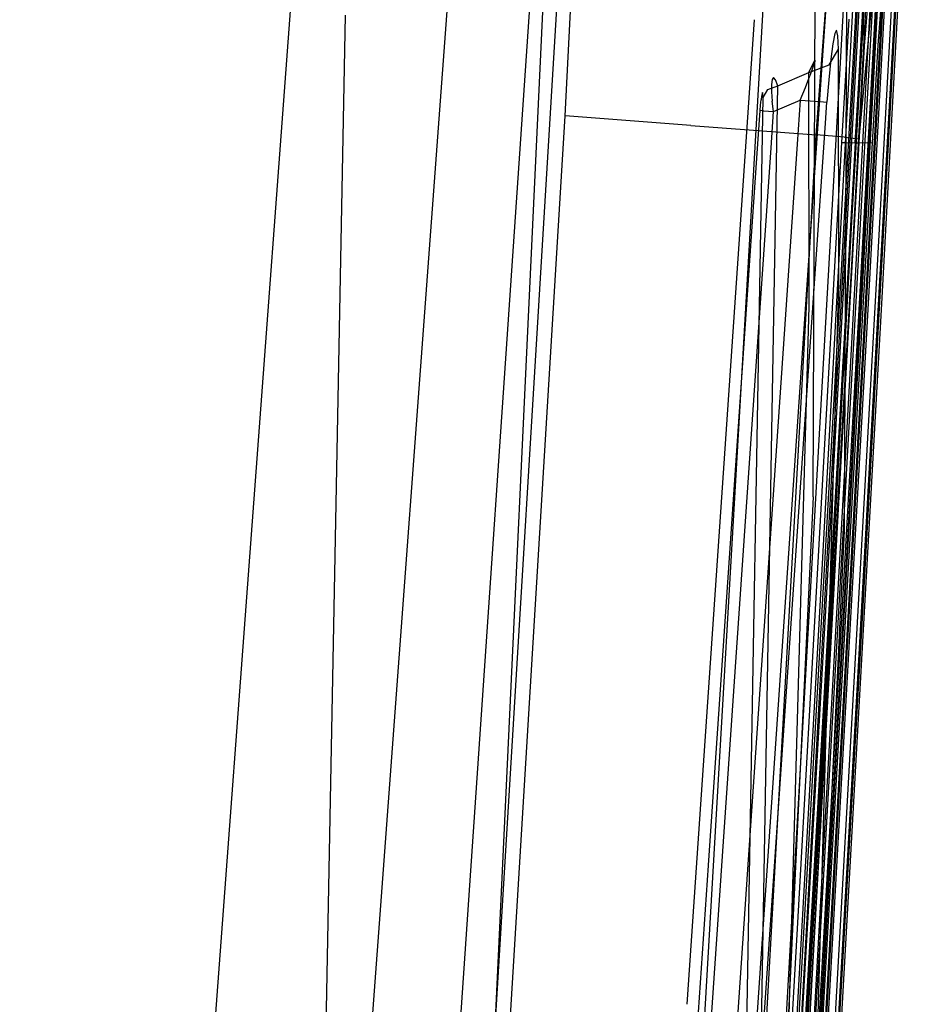
# Model space of a CAD drawing. Units: millimetres. Extents: x -1465 to 1524, y 835 to 8328.
# Drawn here: x 1022 to 1032, y 2378 to 2389 of the extents above; entities that cross this region are included whole.
import ezdxf

# ---------------------------------------------------------------- set-up
doc = ezdxf.new("R2010")
doc.units = ezdxf.units.MM
doc.layers.add('1', color=7, linetype='CONTINUOUS', true_color=0xffffff)

msp = doc.modelspace()

# ---------------------------------------------------------------- linework, layer by layer
at = {"layer": '1', "color": 18, "linetype": 'CONTINUOUS'}
for p, q in [((1018.364842, 2295.566014, 2035.446317), (1027.417183, 2417.174309, 2039.818294)), ((1018.364842, 2295.566014, 2035.446317), (1027.417183, 2417.174309, 2039.818294)), ((1029.170752, 2416.958064, 2034.07646), (1020.260601, 2296.567769, 2029.765044)), ((1029.170752, 2416.958064, 2034.07646), (1020.260601, 2296.567769, 2029.765044)), ((1027.094364, 2365.212172, 1975.774772), (1028.477073, 2394.859284, 2009.053953)), ((1025.412739, 2340.489399, 1975.473822), (1028.679013, 2394.262046, 1975.356586)), ((1028.727531, 2354.821652, 1974.899895), (1030.987382, 2393.741101, 1974.806912)), ((1028.727531, 2354.821652, 1974.899895), (1030.987382, 2393.741101, 1974.806912)), ((1032.12893, 2393.647879, 1973.719366), (1029.87802, 2354.735106, 1973.785289)), ((1032.12893, 2393.647879, 1973.719366), (1029.87802, 2354.735106, 1973.785289)), ((1031.298399, 2383.750647, 1997.87391), (1031.342983, 2393.459529, 2008.730419)), ((1031.298399, 2383.750647, 1997.87391), (1031.342983, 2393.459529, 2008.730419)), ((1028.473735, 2388.092488, 1964.241154), (1028.737545, 2393.306702, 1966.018327)), ((1031.701207, 2393.066853, 2009.08757), (1031.40035, 2388.67021, 2009.096405)), ((1031.701207, 2393.066853, 2009.08757), (1031.40035, 2388.67021, 2009.096405)), ((1031.657696, 2383.359879, 1998.214252), (1031.701207, 2393.066853, 2009.08757)), ((1031.657696, 2383.359879, 1998.214252), (1031.701207, 2393.066853, 2009.08757)), ((1031.906486, 2392.23215, 1971.9925), (1031.375408, 2382.503718, 1971.87198)), ((1031.906486, 2392.23215, 1971.9925), (1031.375408, 2382.503718, 1971.87198)), ((1031.446815, 2382.517308, 1973.035701), (1031.991363, 2392.26529, 1973.019488)), ((1031.446815, 2382.517308, 1973.035701), (1031.991363, 2392.26529, 1973.019488)), ((1031.805754, 2392.26529, 1972.786911), (1031.472206, 2386.274308, 1972.796924)), ((1031.805754, 2392.26529, 1972.786911), (1031.472206, 2386.274308, 1972.796924)), ((1031.528115, 2382.497519, 1971.698053), (1032.059073, 2392.226189, 1971.819766)), ((1031.528115, 2382.497519, 1971.698053), (1032.059073, 2392.226189, 1971.819766)), ((1032.137752, 2392.257661, 1973.245867), (1031.593323, 2382.50944, 1973.261364)), ((1032.137752, 2392.257661, 1973.245867), (1031.593323, 2382.50944, 1973.261364)), ((1031.619191, 2386.266202, 1973.01925), (1031.952739, 2392.257422, 1973.009594)), ((1031.619191, 2386.266202, 1973.01925), (1031.952739, 2392.257422, 1973.009594)), ((1031.868219, 2386.256903, 1971.713789), (1032.194495, 2392.247885, 1971.788414)), ((1031.868219, 2386.256903, 1971.713789), (1032.194495, 2392.247885, 1971.788414)), ((1032.34756, 2392.241925, 1971.611865), (1032.021284, 2386.250705, 1971.536763)), ((1032.34756, 2392.241925, 1971.611865), (1032.021284, 2386.250705, 1971.536763)), ((1032.010078, 2392.018527, 1970.40201), (1031.681895, 2386.027545, 1970.327146)), ((1032.010078, 2392.018527, 1970.40201), (1031.681895, 2386.027545, 1970.327146)), ((1031.711936, 2382.377595, 1970.504053), (1032.243252, 2392.028064, 1970.624454)), ((1031.711936, 2382.377595, 1970.504053), (1032.243252, 2392.028064, 1970.624454)), ((1031.830668, 2386.016816, 1970.527537), (1032.158971, 2392.008036, 1970.602401)), ((1031.830668, 2386.016816, 1970.527537), (1032.158971, 2392.008036, 1970.602401)), ((1031.86059, 2382.366627, 1970.707901), (1032.391906, 2392.017573, 1970.828779)), ((1031.86059, 2382.366627, 1970.707901), (1032.391906, 2392.017573, 1970.828779)), ((1031.488061, 2382.314891, 1969.269283), (1032.014012, 2391.866177, 1969.47778)), ((1031.488061, 2382.314891, 1969.269283), (1032.014012, 2391.866177, 1969.47778)), ((1031.64196, 2382.310599, 1969.072826), (1032.167912, 2391.862124, 1969.281562)), ((1031.64196, 2382.310599, 1969.072826), (1032.167912, 2391.862124, 1969.281562)), ((1031.925201, 2385.884017, 1969.131), (1032.253265, 2391.873807, 1969.261892)), ((1031.925201, 2385.884017, 1969.131), (1032.253265, 2391.873807, 1969.261892)), ((1032.079101, 2385.879725, 1968.930967), (1032.407165, 2391.869754, 1969.06174)), ((1032.079101, 2385.879725, 1968.930967), (1032.407165, 2391.869754, 1969.06174)), ((1031.823397, 2387.830228, 1965.518601), (1032.181978, 2391.651839, 1966.561921)), ((1031.823397, 2387.830228, 1965.518601), (1032.181978, 2391.651839, 1966.561921)), ((1031.887531, 2390.880316, 1967.865832), (1031.560183, 2384.89005, 1967.734583)), ((1031.887531, 2390.880316, 1967.865832), (1031.560183, 2384.89005, 1967.734583)), ((1031.669974, 2381.825417, 1967.87978), (1032.172084, 2390.944928, 1968.079217)), ((1031.669974, 2381.825417, 1967.87978), (1032.172084, 2390.944928, 1968.079217)), ((1031.70836, 2384.878129, 1967.912085), (1032.035708, 2390.868396, 1968.042858)), ((1031.70836, 2384.878129, 1967.912085), (1032.035708, 2390.868396, 1968.042858)), ((1031.81839, 2381.81302, 1968.060978), (1032.320499, 2390.932769, 1968.259938)), ((1031.81839, 2381.81302, 1968.060978), (1032.320499, 2390.932769, 1968.259938)), ((1031.335354, 2387.875289, 1964.990623), (1031.547904, 2390.771121, 1965.415128)), ((1031.335354, 2387.875289, 1964.990623), (1031.547904, 2390.771121, 1965.415128)), ((1032.152772, 2390.341252, 1966.833122), (1032.035828, 2388.897628, 1966.506608)), ((1032.152772, 2390.341252, 1966.833122), (1032.035828, 2388.897628, 1966.506608)), ((1031.995893, 2390.273303, 1967.037924), (1031.882763, 2388.886184, 1966.728099)), ((1027.27261, 2377.665675, 2010.530494), (1028.081071, 2389.480473, 2010.506815)), ((1025.964379, 2389.241189, 1866.990454), (1025.637269, 2371.883124, 1883.615978)), ((1025.964379, 2389.241189, 1866.990454), (1025.637269, 2371.883124, 1883.615978)), ((1029.862471, 2377.963036, 2010.023184), (1030.630706, 2389.189753, 2010.000724)), ((1029.862471, 2377.963036, 2010.023184), (1030.630706, 2389.189753, 2010.000724)), ((1031.627297, 2387.788743, 1966.89523), (1031.71134, 2389.195412, 1966.992266)), ((1031.627297, 2387.788743, 1966.89523), (1031.71134, 2389.195412, 1966.992266)), ((1031.779885, 2387.787551, 1966.676481), (1031.865358, 2389.21544, 1966.775663)), ((1031.779885, 2387.787551, 1966.676481), (1031.865358, 2389.21544, 1966.775663)), ((1031.865358, 2389.21544, 1966.775663), (1031.882763, 2388.886184, 1966.728099)), ((1031.567693, 2389.070243, 2007.174976), (1031.54707, 2389.03138, 2007.432945)), ((1031.567693, 2389.070243, 2007.174976), (1031.54707, 2389.03138, 2007.432945)), ((1031.582713, 2389.0073, 2006.895311), (1031.567693, 2389.070243, 2007.174976)), ((1031.582713, 2389.0073, 2006.895311), (1031.567693, 2389.070243, 2007.174976)), ((1031.54707, 2389.03138, 2007.432945), (1031.524181, 2388.915509, 2007.643469)), ((1031.54707, 2389.03138, 2007.432945), (1031.524181, 2388.915509, 2007.643469)), ((1031.588554, 2388.853282, 2006.654508), (1031.582713, 2389.0073, 2006.895311)), ((1031.588554, 2388.853282, 2006.654508), (1031.582713, 2389.0073, 2006.895311)), ((1031.481385, 2388.676852, 2006.811626), (1031.588554, 2388.853282, 2006.654508)), ((1031.481385, 2388.676852, 2006.811626), (1031.588554, 2388.853282, 2006.654508)), ((1031.524181, 2388.915509, 2007.643469), (1031.500578, 2388.738126, 2007.80464)), ((1031.524181, 2388.915509, 2007.643469), (1031.500578, 2388.738126, 2007.80464)), ((1031.592488, 2386.185616, 2003.668793), (1031.588554, 2388.853282, 2006.654508)), ((1031.592488, 2386.185616, 2003.668793), (1031.588554, 2388.853282, 2006.654508)), ((1031.882763, 2388.886184, 1966.728099), (1031.818628, 2387.785405, 1966.667302)), ((1031.882763, 2388.886184, 1966.728099), (1031.818628, 2387.785405, 1966.667302)), ((1032.035828, 2388.897628, 1966.506608), (1031.970859, 2387.784451, 1966.444857)), ((1032.035828, 2388.897628, 1966.506608), (1031.970859, 2387.784451, 1966.444857)), ((1031.295776, 2388.682812, 2007.022627), (1031.31938, 2388.727158, 2007.169493)), ((1031.295776, 2388.682812, 2007.022627), (1031.31938, 2388.727158, 2007.169493)), ((1031.318545, 2388.711661, 2007.300623), (1031.298041, 2388.649911, 2007.403381)), ((1031.318545, 2388.711661, 2007.300623), (1031.298041, 2388.649911, 2007.403381)), ((1031.31938, 2388.727158, 2007.169493), (1031.318545, 2388.711661, 2007.300623)), ((1031.31938, 2388.727158, 2007.169493), (1031.318545, 2388.711661, 2007.300623)), ((1031.500578, 2388.738126, 2007.80464), (1031.476974, 2388.505191, 2007.910736)), ((1031.500578, 2388.738126, 2007.80464), (1031.476974, 2388.505191, 2007.910736)), ((1031.40035, 2388.670199, 2009.096405), (1030.703305, 2378.483772, 2009.116875)), ((1031.40035, 2388.670199, 2009.096405), (1030.703305, 2378.483772, 2009.116875)), ((1031.251907, 2388.586015, 2006.891496), (1031.295776, 2388.682812, 2007.022627)), ((1031.251907, 2388.586015, 2006.891496), (1031.295776, 2388.682812, 2007.022627)), ((1031.251907, 2388.586015, 2006.891496), (1031.481385, 2388.676852, 2006.811626)), ((1031.251907, 2388.586015, 2006.891496), (1031.481385, 2388.676852, 2006.811626)), ((1031.298041, 2388.649911, 2007.403381), (1031.261802, 2388.551205, 2007.478245)), ((1031.298041, 2388.649911, 2007.403381), (1031.261802, 2388.551205, 2007.478245)), ((1030.832648, 2388.50829, 2007.187136), (1030.825853, 2388.452262, 2007.29347)), ((1030.832648, 2388.50829, 2007.187136), (1030.825853, 2388.452262, 2007.29347)), ((1030.847669, 2388.529748, 2007.059343), (1030.832648, 2388.50829, 2007.187136)), ((1030.847669, 2388.529748, 2007.059343), (1030.832648, 2388.50829, 2007.187136)), ((1030.870795, 2388.504952, 2006.923445), (1030.847669, 2388.529748, 2007.059343)), ((1030.870795, 2388.504952, 2006.923445), (1030.847669, 2388.529748, 2007.059343)), ((1030.897021, 2388.43748, 2006.808527), (1030.870795, 2388.504952, 2006.923445)), ((1030.897021, 2388.43748, 2006.808527), (1030.870795, 2388.504952, 2006.923445)), ((1030.897021, 2388.43748, 2006.808527), (1031.251907, 2388.586015, 2006.891496)), ((1030.897021, 2388.43748, 2006.808527), (1031.251907, 2388.586015, 2006.891496)), ((1031.210899, 2388.418168, 2007.522114), (1031.261802, 2388.551205, 2007.478245)), ((1031.210899, 2388.418168, 2007.522114), (1031.261802, 2388.551205, 2007.478245)), ((1031.255603, 2385.918111, 2003.909357), (1031.251907, 2388.586015, 2006.891496)), ((1031.255603, 2385.918111, 2003.909357), (1031.251907, 2388.586015, 2006.891496)), ((1031.476974, 2388.505191, 2007.910736), (1031.457186, 2388.251036, 2007.946022)), ((1031.476974, 2388.505191, 2007.910736), (1031.457186, 2388.251036, 2007.946022)), ((1030.692935, 2376.722544, 1993.686326), (1030.897021, 2388.43748, 2006.808527)), ((1030.692935, 2376.722544, 1993.686326), (1030.897021, 2388.43748, 2006.808527)), ((1030.728817, 2388.303965, 2006.926782), (1030.782342, 2388.39218, 2006.848343)), ((1030.728817, 2388.303965, 2006.926782), (1030.782342, 2388.39218, 2006.848343)), ((1030.782342, 2388.39218, 2006.848343), (1030.897021, 2388.43748, 2006.808527)), ((1030.782342, 2388.39218, 2006.848343), (1030.897021, 2388.43748, 2006.808527)), ((1030.825853, 2388.452262, 2007.29347), (1030.82633, 2388.368577, 2007.376678)), ((1030.825853, 2388.452262, 2007.29347), (1030.82633, 2388.368577, 2007.376678)), ((1031.152964, 2388.271064, 2007.528551), (1031.210899, 2388.418168, 2007.522114)), ((1031.152964, 2388.271064, 2007.528551), (1031.210899, 2388.418168, 2007.522114)), ((1030.524135, 2376.588076, 1993.812688), (1030.728817, 2388.303965, 2006.926782)), ((1030.524135, 2376.588076, 1993.812688), (1030.728817, 2388.303965, 2006.926782)), ((1030.701041, 2388.216943, 2007.240303), (1030.706882, 2388.275117, 2007.213838)), ((1030.701041, 2388.216943, 2007.240303), (1030.706882, 2388.275117, 2007.213838)), ((1030.712724, 2388.319463, 2007.173546), (1030.706882, 2388.275117, 2007.213838)), ((1030.712724, 2388.319463, 2007.173546), (1030.706882, 2388.275117, 2007.213838)), ((1030.718327, 2388.34855, 2007.121094), (1030.712724, 2388.319463, 2007.173546)), ((1030.718327, 2388.34855, 2007.121094), (1030.712724, 2388.319463, 2007.173546)), ((1030.723572, 2388.358325, 2007.056721), (1030.718327, 2388.34855, 2007.121094)), ((1030.723572, 2388.358325, 2007.056721), (1030.718327, 2388.34855, 2007.121094)), ((1030.727267, 2388.342589, 2006.986864), (1030.723572, 2388.358325, 2007.056721)), ((1030.727267, 2388.342589, 2006.986864), (1030.723572, 2388.358325, 2007.056721)), ((1030.728817, 2388.303965, 2006.926782), (1030.727267, 2388.342589, 2006.986864)), ((1030.728817, 2388.303965, 2006.926782), (1030.727267, 2388.342589, 2006.986864)), ((1030.82633, 2388.368577, 2007.376678), (1030.834198, 2388.260096, 2007.434137)), ((1030.82633, 2388.368577, 2007.376678), (1030.834198, 2388.260096, 2007.434137)), ((1030.848265, 2388.14351, 2007.457264), (1031.152964, 2388.271064, 2007.528551)), ((1030.848265, 2388.14351, 2007.457264), (1031.152964, 2388.271064, 2007.528551)), ((1031.152964, 2388.271064, 2007.528551), (1031.118677, 2387.770006, 2007.529552)), ((1031.152964, 2388.271064, 2007.528551), (1031.118677, 2387.770006, 2007.529552)), ((1031.152964, 2388.271064, 2007.528551), (1031.381369, 2388.255805, 2007.681377)), ((1031.152964, 2388.271064, 2007.528551), (1031.381369, 2388.255805, 2007.681377)), ((1030.658928, 2387.609519, 2007.250215), (1030.696154, 2388.153523, 2007.249124)), ((1030.658928, 2387.609519, 2007.250215), (1030.696154, 2388.153523, 2007.249124)), ((1030.696154, 2388.153523, 2007.249124), (1030.701041, 2388.216943, 2007.240303)), ((1030.696154, 2388.153523, 2007.249124), (1030.701041, 2388.216943, 2007.240303)), ((1030.734181, 2388.151139, 2007.38097), (1030.696154, 2388.153523, 2007.249124)), ((1030.734181, 2388.151139, 2007.38097), (1030.696154, 2388.153523, 2007.249124)), ((1030.734181, 2388.151139, 2007.38097), (1030.848265, 2388.14351, 2007.457264)), ((1030.734181, 2388.151139, 2007.38097), (1030.848265, 2388.14351, 2007.457264)), ((1030.848265, 2388.14351, 2007.457264), (1030.834198, 2388.260096, 2007.434137)), ((1030.848265, 2388.14351, 2007.457264), (1030.834198, 2388.260096, 2007.434137)), ((1031.381369, 2388.255805, 2007.681377), (1031.457186, 2388.251036, 2007.946022)), ((1031.381369, 2388.255805, 2007.681377), (1031.457186, 2388.251036, 2007.946022)), ((1031.44066, 2388.009558, 2007.946504), (1031.457186, 2388.251036, 2007.946022)), ((1031.44066, 2388.009558, 2007.946504), (1031.457186, 2388.251036, 2007.946022)), ((1025.729768, 2342.952288, 1962.696814), (1028.473735, 2388.092488, 1964.241154)), ((1029.904604, 2387.983769, 1964.615948), (1028.473735, 2388.092488, 1964.241154)), ((1029.904604, 2387.983769, 1964.615948), (1028.473735, 2388.092488, 1964.241154)), ((1030.819897, 2387.728952, 2007.458095), (1030.848265, 2388.14351, 2007.457264)), ((1030.819897, 2387.728952, 2007.458095), (1030.848265, 2388.14351, 2007.457264)), ((1029.904604, 2387.983769, 1964.615948), (1031.335354, 2387.875289, 1964.990623)), ((1029.904604, 2387.983769, 1964.615948), (1031.335354, 2387.875289, 1964.990623)), ((1030.834162, 2379.14731, 2007.964207), (1031.440659, 2388.009552, 2007.946504)), ((1030.834162, 2379.14731, 2007.964207), (1031.440659, 2388.009552, 2007.946504)), ((1029.475808, 2354.741067, 1963.870175), (1031.335354, 2387.875289, 1964.990623)), ((1029.475808, 2354.741067, 1963.870175), (1031.335354, 2387.875289, 1964.990623)), ((1029.90365, 2354.699105, 1964.341171), (1031.823397, 2387.830228, 1965.518601)), ((1029.90365, 2354.699105, 1964.341171), (1031.823397, 2387.830228, 1965.518601)), ((1031.656384, 2387.85097, 1965.183266), (1031.335354, 2387.875289, 1964.990623)), ((1031.656384, 2387.85097, 1965.183266), (1031.335354, 2387.875289, 1964.990623)), ((1031.656384, 2387.85097, 1965.183266), (1031.823397, 2387.830228, 1965.518601)), ((1031.656384, 2387.85097, 1965.183266), (1031.823397, 2387.830228, 1965.518601)), ((1030.252009, 2379.429909, 2007.474728), (1030.819897, 2387.728949, 2007.458095)), ((1030.252009, 2379.429909, 2007.474728), (1030.819897, 2387.728949, 2007.458095)), ((1031.118676, 2387.770003, 2007.529552), (1030.545142, 2379.388591, 2007.546294)), ((1031.118676, 2387.770003, 2007.529552), (1030.545142, 2379.388591, 2007.546294)), ((1031.118631, 2378.757924, 1966.588028), (1031.627297, 2387.788743, 1966.89523)), ((1031.118631, 2378.757924, 1966.588028), (1031.627297, 2387.788743, 1966.89523)), ((1031.779885, 2387.787551, 1966.676481), (1031.271338, 2378.756732, 1966.369636)), ((1031.779885, 2387.787551, 1966.676481), (1031.271338, 2378.756732, 1966.369636)), ((1031.818628, 2387.785405, 1966.667302), (1031.48365, 2381.798238, 1966.463812)), ((1031.818628, 2387.785405, 1966.667302), (1031.48365, 2381.798238, 1966.463812)), ((1031.627297, 2387.788743, 1966.89523), (1031.661868, 2387.791365, 1966.756709)), ((1031.627297, 2387.788743, 1966.89523), (1031.661868, 2387.791365, 1966.756709)), ((1031.970859, 2387.784451, 1966.444857), (1031.636, 2381.797284, 1966.241844)), ((1031.970859, 2387.784451, 1966.444857), (1031.636, 2381.797284, 1966.241844)), ((1031.661868, 2387.791365, 1966.756709), (1031.779885, 2387.787551, 1966.676481)), ((1031.661868, 2387.791365, 1966.756709), (1031.779885, 2387.787551, 1966.676481)), ((1031.779885, 2387.787551, 1966.676481), (1031.799316, 2387.786359, 1966.671832)), ((1031.779885, 2387.787551, 1966.676481), (1031.799316, 2387.786359, 1966.671832)), ((1031.799316, 2387.786359, 1966.671832), (1031.818628, 2387.785405, 1966.667302)), ((1031.799316, 2387.786359, 1966.671832), (1031.818628, 2387.785405, 1966.667302)), ((1031.937718, 2387.78159, 1966.585524), (1031.818628, 2387.785405, 1966.667302)), ((1031.937718, 2387.78159, 1966.585524), (1031.818628, 2387.785405, 1966.667302)), ((1031.970859, 2387.784451, 1966.444857), (1031.937718, 2387.78159, 1966.585524)), ((1031.970859, 2387.784451, 1966.444857), (1031.937718, 2387.78159, 1966.585524)), ((1030.107445, 2379.550205, 2007.266368), (1030.658928, 2387.609517, 2007.250215)), ((1030.107445, 2379.550205, 2007.266368), (1030.658928, 2387.609517, 2007.250215)), ((1031.472206, 2386.274308, 1972.796924), (1030.917168, 2376.537532, 1972.813256)), ((1031.472206, 2386.274308, 1972.796924), (1030.917168, 2376.537532, 1972.813256)), ((1031.064272, 2376.529425, 1973.035105), (1031.619191, 2386.266202, 1973.01925)), ((1031.064272, 2376.529425, 1973.035105), (1031.619191, 2386.266202, 1973.01925)), ((1031.323433, 2376.497954, 1971.592076), (1031.868219, 2386.256903, 1971.713789)), ((1031.323433, 2376.497954, 1971.592076), (1031.868219, 2386.256903, 1971.713789)), ((1032.021284, 2386.250705, 1971.536763), (1031.476498, 2376.491517, 1971.414097)), ((1032.021284, 2386.250705, 1971.536763), (1031.476498, 2376.491517, 1971.414097)), ((1031.292439, 2375.531167, 1991.712816), (1031.592488, 2386.185616, 2003.668793)), ((1031.292439, 2375.531167, 1991.712816), (1031.592488, 2386.185616, 2003.668793)), ((1031.681895, 2386.027545, 1970.327146), (1031.141639, 2376.401156, 1970.206745)), ((1031.681895, 2386.027545, 1970.327146), (1031.141639, 2376.401156, 1970.206745)), ((1031.290412, 2376.390189, 1970.407136), (1031.830668, 2386.016816, 1970.527537)), ((1031.290412, 2376.390189, 1970.407136), (1031.830668, 2386.016816, 1970.527537)), ((1030.954838, 2375.261754, 1991.968162), (1031.255603, 2385.918111, 2003.909357)), ((1030.954838, 2375.261754, 1991.968162), (1031.255603, 2385.918111, 2003.909357)), ((1031.388402, 2376.313895, 1968.921669), (1031.925201, 2385.884017, 1969.131)), ((1031.388402, 2376.313895, 1968.921669), (1031.925201, 2385.884017, 1969.131)), ((1031.542301, 2376.309365, 1968.721636), (1032.079101, 2385.879725, 1968.930967)), ((1031.542301, 2376.309365, 1968.721636), (1032.079101, 2385.879725, 1968.930967)), ((1031.560183, 2384.89005, 1967.734583), (1031.053305, 2375.829667, 1967.535742)), ((1031.560183, 2384.89005, 1967.734583), (1031.053305, 2375.829667, 1967.535742)), ((1031.201601, 2375.817269, 1967.714079), (1031.70836, 2384.878129, 1967.912085)), ((1031.201601, 2375.817269, 1967.714079), (1031.70836, 2384.878129, 1967.912085)), ((1031.298399, 2383.750647, 1997.87391), (1030.836463, 2374.074668, 1987.013943)), ((1031.298399, 2383.750647, 1997.87391), (1030.836463, 2374.074668, 1987.013943)), ((1031.196237, 2373.685807, 1987.337478), (1031.657696, 2383.359879, 1998.214252)), ((1031.196237, 2373.685807, 1987.337478), (1031.657696, 2383.359879, 1998.214252)), ((1031.375408, 2382.503718, 1971.87198), (1030.82788, 2372.776002, 1971.750982)), ((1031.375408, 2382.503718, 1971.87198), (1030.82788, 2372.776002, 1971.750982)), ((1030.886531, 2372.77028, 1973.051913), (1031.446815, 2382.517308, 1973.035701)), ((1030.886531, 2372.77028, 1973.051913), (1031.446815, 2382.517308, 1973.035701)), ((1030.980706, 2372.769564, 1971.576102), (1031.528115, 2382.497519, 1971.698053)), ((1030.980706, 2372.769564, 1971.576102), (1031.528115, 2382.497519, 1971.698053)), ((1031.593323, 2382.50944, 1973.261364), (1031.033158, 2372.762173, 1973.276861)), ((1031.593323, 2382.50944, 1973.261364), (1031.033158, 2372.762173, 1973.276861)), ((1030.946612, 2372.764319, 1969.060309), (1031.488061, 2382.314891, 1969.269283)), ((1030.946612, 2372.764319, 1969.060309), (1031.488061, 2382.314891, 1969.269283)), ((1031.164765, 2372.727841, 1970.383175), (1031.711936, 2382.377595, 1970.504053)), ((1031.164765, 2372.727841, 1970.383175), (1031.711936, 2382.377595, 1970.504053)), ((1031.313419, 2372.716635, 1970.586903), (1031.86059, 2382.366627, 1970.707901)), ((1031.313419, 2372.716635, 1970.586903), (1031.86059, 2382.366627, 1970.707901)), ((1031.100631, 2372.759789, 1968.863733), (1031.64196, 2382.310599, 1969.072826)), ((1031.100631, 2372.759789, 1968.863733), (1031.64196, 2382.310599, 1969.072826)), ((1031.48365, 2381.798238, 1966.463812), (1031.142831, 2375.811547, 1966.260083)), ((1031.48365, 2381.798238, 1966.463812), (1031.142831, 2375.811547, 1966.260083)), ((1031.153679, 2372.706622, 1967.679985), (1031.669974, 2381.825417, 1967.87978)), ((1031.153679, 2372.706622, 1967.679985), (1031.669974, 2381.825417, 1967.87978)), ((1031.636, 2381.797284, 1966.241844), (1031.29518, 2375.810355, 1966.038592)), ((1031.636, 2381.797284, 1966.241844), (1031.29518, 2375.810355, 1966.038592)), ((1031.302214, 2372.694224, 1967.861779), (1031.81839, 2381.81302, 1968.060978)), ((1031.302214, 2372.694224, 1967.861779), (1031.81839, 2381.81302, 1968.060978)), ((1029.515862, 2370.904893, 2007.283695), (1030.107226, 2379.547001, 2007.266374)), ((1029.515862, 2370.904893, 2007.283695), (1030.107226, 2379.547001, 2007.266374)), ((1030.107226, 2379.547002, 2007.266374), (1030.107442, 2379.550169, 2007.266368)), ((1030.107226, 2379.547002, 2007.266374), (1030.107442, 2379.550169, 2007.266368)), ((1029.667974, 2370.894879, 2007.491834), (1030.25183, 2379.427285, 2007.474733)), ((1029.667974, 2370.894879, 2007.491834), (1030.25183, 2379.427285, 2007.474733)), ((1030.25183, 2379.427286, 2007.474733), (1030.252006, 2379.429858, 2007.474728)), ((1030.25183, 2379.427286, 2007.474733), (1030.252006, 2379.429858, 2007.474728)), ((1030.544976, 2379.386166, 2007.546299), (1029.960513, 2370.84505, 2007.56336)), ((1030.544976, 2379.386166, 2007.546299), (1029.960513, 2370.84505, 2007.56336)), ((1030.545138, 2379.388535, 2007.546294), (1030.544976, 2379.386167, 2007.546299)), ((1030.545138, 2379.388535, 2007.546294), (1030.544976, 2379.386167, 2007.546299)), ((1030.264616, 2370.825022, 2007.980831), (1030.834075, 2379.146049, 2007.964209)), ((1030.264616, 2370.825022, 2007.980831), (1030.834075, 2379.146049, 2007.964209)), ((1030.834075, 2379.146051, 2007.964209), (1030.834158, 2379.147254, 2007.964207)), ((1030.834075, 2379.146051, 2007.964209), (1030.834158, 2379.147254, 2007.964207)), ((1030.773997, 2372.77171, 1966.384299), (1031.118631, 2378.757924, 1966.588028)), ((1030.773997, 2372.77171, 1966.384299), (1031.118631, 2378.757924, 1966.588028)), ((1031.271338, 2378.756732, 1966.369636), (1030.926704, 2372.77028, 1966.166146)), ((1031.271338, 2378.756732, 1966.369636), (1030.926704, 2372.77028, 1966.166146)), ((1030.703305, 2378.483767, 2009.116875), (1030.085564, 2369.456261, 2009.135015)), ((1030.703305, 2378.483767, 2009.116875), (1030.085564, 2369.456261, 2009.135015))]:
    msp.add_line(p, q, dxfattribs=at)

doc.saveas('drawing.dxf')
